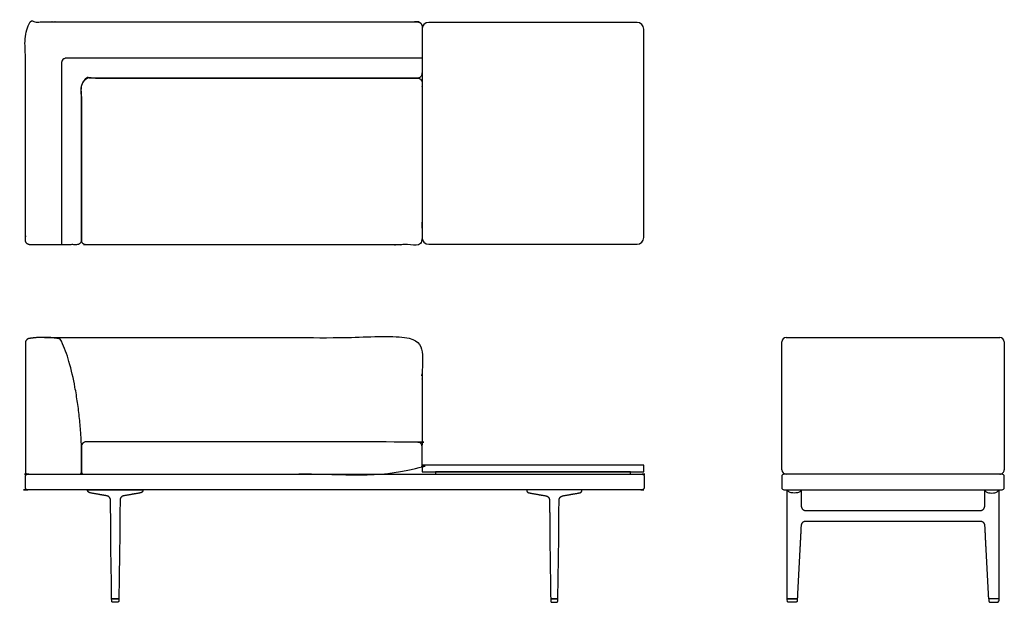
# Model space of a CAD drawing. Units: inches. Extents: x -35 to 75, y 0 to 65.
import ezdxf

# ---------------------------------------------------------------- set-up
doc = ezdxf.new("R2010")
doc.units = ezdxf.units.IN
doc.header["$LTSCALE"] = 0.03937
doc.header["$MEASUREMENT"] = 0
doc.layers.add('Layer 01', color=7, linetype='Continuous')

msp = doc.modelspace()

# ---------------------------------------------------------------- linework, layer by layer
at = {"layer": 'Layer 01'}
for p, q in [((-30.69, 29.3), (-30.7, 29.32)), ((50.2, 14.88), (50.2, 29.23)), ((50.7, 29.73), (74.68, 29.73)), ((-28.45, 14.63), (-28.45, 17.31)), ((75.18, 17.64), (75.18, 14.87)), ((-34.52, 14.38), (-33.48, 14.38)), ((50.7, 14.38), (50.45, 14.38)), ((74.95, 14.38), (50.7, 14.38)), ((59.08, 14.38), (50.7, 14.38)), ((74.68, 14.37), (59.08, 14.38)), ((50.45, 12.62), (74.95, 12.62)), ((50.83, 8.52), (50.83, 12.62)), ((52.4, 12.62), (52.4, 10.8)), ((73, 10.8), (73, 12.62)), ((74.57, 12.62), (74.57, 8.52)), ((-25.06, 0.37), (-24.25, 0.37)), ((-25.05, 0.15), (-25.06, 0.37)), ((-24.25, 0.37), (-24.26, 0.15)), ((24.25, 0.37), (24.26, 0.15)), ((25.06, 0.37), (24.25, 0.37)), ((25.05, 0.15), (25.06, 0.37)), ((50.83, 0.37), (51.95, 0.37)), ((51.95, 0.37), (51.94, 0.15)), ((73.45, 0.37), (73.46, 0.15)), ((74.57, 0.37), (73.45, 0.37))]:
    msp.add_line(p, q, dxfattribs=at)
for points in [[(9.8, 64.34), (9.8, 40.94)], [(33.95, 65.09), (10.55, 65.09)], [(34.7, 40.94), (34.7, 64.34)], [(10.55, 40.19), (33.95, 40.19)], [(75.18, 29.23), (75.18, 17.64)], [(9.8, 14.63), (34.7, 14.63), (34.7, 15.38), (9.8, 15.38), (9.8, 14.63)], [(11.3, 14.38), (33.2, 14.38), (33.2, 14.63), (11.3, 14.63), (11.3, 14.38)], [(-33.48, 14.38), (-28.69, 14.38)], [(-27.77, 12.62), (-21.55, 12.62)], [(27.77, 12.62), (21.55, 12.62)], [(50.83, 12.62), (52.4, 12.62)], [(73, 12.62), (74.57, 12.62)], [(-24.31, 0.37), (-25, 0.37)], [(-24.41, 0), (-24.9, 0)], [(24.31, 0.37), (25, 0.37)], [(24.41, 0), (24.9, 0)], [(51.9, 0.38), (50.88, 0.38)], [(74.52, 0.38), (73.5, 0.38)]]:
    msp.add_lwpolyline(points, dxfattribs=at)
for centre, radius, start, end in [((10.55, 64.34), 0.75, 90, 180), ((33.95, 64.34), 0.75, 0, 90), ((10.55, 40.94), 0.75, 180, 270), ((33.95, 40.94), 0.75, 270, 0), ((-31.15, 29.12), 0.5, 24.5389, 80.9992), ((50.7, 29.23), 0.5, 90, 179.9973), ((74.68, 29.23), 0.5, 360, 90), ((50.7, 14.88), 0.5, 179.9973, 269.9954), ((74.68, 14.87), 0.5, 269.9954, 0), ((50.45, 14.13), 0.25, 90, 180), ((74.95, 14.13), 0.25, 360, 90), ((50.45, 12.88), 0.25, 180, 270), ((74.95, 12.88), 0.25, 270, 360), ((-10187.23, -414.38), 10246.45, 2.318561, 2.319822), ((10312.63, -414.38), 10246.45, 177.680178, 177.681439)]:
    msp.add_arc(centre, radius, start, end, dxfattribs=at)
for points, weights, knots in [([(-34.25, 40.14), (-31.6, 40.14), (-28.95, 40.14), (-28.45, 40.14), (-28.45, 40.64), (-28.45, 49.49), (-28.45, 58.34), (-28.45, 58.84), (-27.95, 58.84), (-22.38, 58.84), (9.3, 58.84), (9.8, 58.84), (9.8, 59.34), (9.8, 61.99), (9.8, 64.64), (9.8, 65.14), (9.3, 65.14), (-25.53, 65.14), (-34.25, 65.14), (-34.46, 65.14), (-34.6, 64.99), (-34.75, 64.84), (-34.75, 64.64), (-34.75, 52.64), (-34.75, 40.64), (-34.75, 40.14), (-34.25, 40.14)], [1, 1, 1, 0.707106782388, 1, 1, 1, 0.707106781187, 1, 1, 1, 0.707106780824, 1, 1, 1, 0.70710678625, 1, 1, 1, 0.923879527229, 1, 0.923879527229, 1, 1, 1, 0.70956252154, 1], [-3.109438, -3.109438, -3.109438, 2.189758, 2.189758, 2.975156, 2.975156, 20.67738, 20.67738, 21.462778, 21.462778, 83.663582, 83.663582, 84.44898, 84.44898, 89.746074, 89.746074, 90.531472, 90.531472, 159.031472, 159.031472, 159.424171, 159.424171, 159.816871, 159.816871, 183.81619, 183.81619, 184.598098, 184.598098, 184.598098]), ([(9.3, 58.84), (-8.92, 58.84), (-27.95, 58.84), (-28.45, 58.84), (-28.45, 58.34), (-28.45, 50.22), (-28.45, 40.64), (-28.45, 40.14), (-27.95, 40.14), (-7.41, 40.14), (9.3, 40.14), (9.8, 40.14), (9.8, 40.64), (9.8, 50.22), (9.8, 58.34), (9.8, 58.84), (9.3, 58.84)], [1, 1, 1, 0.707106781187, 1, 1, 1, 0.707106781187, 1, 1, 1, 0.707106781187, 1, 1, 1, 0.707106781187, 1], [201.856194, 201.856194, 201.856194, 264.356194, 264.356194, 265.141593, 265.141593, 289.141593, 289.141593, 289.926991, 289.926991, 352.426991, 352.426991, 353.212389, 353.212389, 377.212389, 377.212389, 377.997787, 377.997787, 377.997787]), ([(-32.59, 29.73), (-21.43, 29.73), (9.3, 29.73), (9.8, 29.73), (9.8, 29.23), (9.8, 23.43), (9.8, 17.64)], [1, 1, 1, 0.707106781187, 1, 1, 1], [0, 0, 0, 22.321665, 22.321665, 23.107064, 23.107064, 34.698333, 34.698333, 34.698333]), ([(-28.45, 14.63), (-28.45, 16.06), (-28.45, 17.5), (-28.45, 18), (-27.95, 18), (-22.25, 18), (9.3, 18), (9.8, 18), (9.8, 17.5), (9.8, 16.06), (9.8, 14.63), (9.8, 14.38), (9.55, 14.38), (-21.6, 14.38), (-26.9, 14.38), (-27.55, 14.38), (-28.2, 14.38), (-28.45, 14.38), (-28.45, 14.63)], [1, 1, 1, 0.707106781187, 1, 1, 1, 0.707106781187, 1, 1, 1, 0.707106781187, 1, 1, 1, 1, 1, 0.707106781186, 1], [-2581.011065, -2581.011065, -2581.011065, -2578.139015, -2578.139015, -2577.353617, -2577.353617, -2553.353617, -2553.353617, -2552.568219, -2552.568219, -2549.696169, -2549.696169, -2549.30347, -2549.30347, -2526.10222, -2526.10222, -2524.80347, -2524.80347, -2524.410771, -2524.410771, -2524.410771]), ([(34.75, 12.88), (34.75, 13.5), (34.75, 14.13), (34.75, 14.38), (34.5, 14.38), (3, 14.38), (-34.5, 14.38), (-34.75, 14.38), (-34.75, 14.13), (-34.75, 13.5), (-34.75, 12.88), (-34.75, 12.62), (-34.5, 12.62), (3, 12.62), (34.5, 12.62), (34.75, 12.62), (34.75, 12.88)], [1, 1, 1, 0.707106781187, 1, 1, 1, 0.707106781187, 1, 1, 1, 0.707106781186, 1, 1, 1, 0.707106781187, 1], [-6482.24176, -6482.24176, -6482.24176, -6480.99176, -6480.99176, -6480.599061, -6480.599061, -6417.599061, -6417.599061, -6417.206362, -6417.206362, -6415.956362, -6415.956362, -6415.563663, -6415.563663, -6352.563663, -6352.563663, -6352.170964, -6352.170964, -6352.170964])]:
    msp.add_rational_spline(points, weights, degree=2, knots=knots, dxfattribs=at)
for points, degree, knots in [([(9.8, 61.07), (-8.62, 61.07), (-22.02, 61.07), (-30.23, 61.07), (-30.27, 61.07), (-30.34, 61.05), (-30.47, 60.97), (-30.59, 60.86), (-30.66, 60.73), (-30.68, 60.65), (-30.69, 60.62), (-30.69, 53.79), (-30.69, 46.96), (-30.69, 40.14)], 3, [-64.981147, -64.981147, -64.981147, -64.981147, 0, 0, 0, 0.116427, 0.232854, 0.465708, 0.582134, 0.698561, 0.698561, 0.698561, 21.179094, 21.179094, 21.179094, 21.179094]), ([(-28.45, 17.31), (-28.46, 17.82), (-28.51, 18.92), (-28.66, 20.62), (-28.88, 22.4), (-29.23, 24.54), (-29.67, 26.48), (-30.22, 28.19), (-30.52, 28.94), (-30.69, 29.3)], 3, [-12.262035, -12.262035, -12.262035, -12.262035, -10.743582, -8.947614, -7.141202, -5.367292, -2.433621, -1.183561, 0, 0, 0, 0]), ([(-27.42, 12.27), (-27.49, 12.28), (-27.6, 12.31), (-27.69, 12.37), (-27.75, 12.45), (-27.77, 12.56), (-27.77, 12.62)], 5, [-0.000021, -0.000021, -0.000021, -0.000021, -0.000021, -0.000021, 0.5, 1, 1, 1, 1, 1, 1]), ([(-21.55, 12.62), (-21.55, 12.56), (-21.57, 12.45), (-21.62, 12.37), (-21.71, 12.31), (-21.83, 12.28), (-21.89, 12.27)], 5, [-1, -1, -1, -1, -1, -1, -0.5, 0.000021, 0.000021, 0.000021, 0.000021, 0.000021, 0.000021]), ([(21.55, 12.62), (21.55, 12.56), (21.57, 12.45), (21.62, 12.37), (21.71, 12.31), (21.83, 12.28), (21.89, 12.27)], 5, [-1, -1, -1, -1, -1, -1, -0.5, 0.000021, 0.000021, 0.000021, 0.000021, 0.000021, 0.000021]), ([(27.42, 12.27), (27.49, 12.28), (27.6, 12.31), (27.69, 12.37), (27.75, 12.45), (27.77, 12.56), (27.77, 12.62)], 5, [-0.000021, -0.000021, -0.000021, -0.000021, -0.000021, -0.000021, 0.5, 1, 1, 1, 1, 1, 1]), ([(-25.17, 9.68), (-25.17, 9.7), (-25.17, 9.72), (-25.17, 9.96), (-25.18, 10.17), (-25.18, 10.6), (-25.19, 10.96), (-25.19, 11.32), (-25.19, 11.46)], 3, [1.159781, 1.159781, 1.159781, 1.159781, 1.22, 1.22, 1.86, 1.86, 2.5, 2.937447, 2.937447, 2.937447, 2.937447]), ([(-24.12, 11.46), (-24.12, 11.45), (-24.12, 11.44), (-24.12, 11.22), (-24.12, 10.79), (-24.13, 10.36), (-24.14, 9.99), (-24.14, 9.84), (-24.14, 9.68)], 3, [1.164116, 1.164116, 1.164116, 1.164116, 1.192754, 1.192754, 1.839154, 2.485554, 2.485554, 2.941799, 2.941799, 2.941799, 2.941799]), ([(24.12, 11.46), (24.12, 11.45), (24.12, 11.44), (24.12, 11.22), (24.12, 10.79), (24.13, 10.36), (24.14, 9.99), (24.14, 9.84), (24.14, 9.68)], 3, [1.164116, 1.164116, 1.164116, 1.164116, 1.192754, 1.192754, 1.839154, 2.485554, 2.485554, 2.941799, 2.941799, 2.941799, 2.941799]), ([(25.17, 9.68), (25.17, 9.7), (25.17, 9.72), (25.17, 9.96), (25.18, 10.17), (25.18, 10.6), (25.19, 10.96), (25.19, 11.32), (25.19, 11.46)], 3, [1.159781, 1.159781, 1.159781, 1.159781, 1.22, 1.22, 1.86, 1.86, 2.5, 2.937447, 2.937447, 2.937447, 2.937447]), ([(-25.06, 0.44), (-25.07, 1.29), (-25.08, 2.14), (-25.11, 3.85), (-25.13, 4.7), (-25.15, 6.54), (-25.16, 7.53), (-25.16, 8.52)], 3, [0.002512, 0.002512, 0.002512, 0.002512, 2.559997, 2.559997, 5.119999, 5.119999, 8.093326, 8.093326, 8.093326, 8.093326]), ([(-24.15, 8.52), (-24.15, 7.53), (-24.16, 6.54), (-24.19, 4.7), (-24.2, 3.85), (-24.23, 2.14), (-24.24, 1.29), (-24.25, 0.44)], 3, [0.000002, 0.000002, 0.000002, 0.000002, 2.97333, 2.97333, 5.533332, 5.533332, 8.090754, 8.090754, 8.090754, 8.090754]), ([(24.15, 8.52), (24.15, 7.53), (24.16, 6.54), (24.19, 4.7), (24.2, 3.85), (24.23, 2.14), (24.24, 1.29), (24.25, 0.44)], 3, [0.000002, 0.000002, 0.000002, 0.000002, 2.97333, 2.97333, 5.533332, 5.533332, 8.090754, 8.090754, 8.090754, 8.090754]), ([(25.06, 0.44), (25.07, 1.29), (25.08, 2.14), (25.11, 3.85), (25.13, 4.7), (25.15, 6.54), (25.16, 7.53), (25.16, 8.52)], 3, [0.002512, 0.002512, 0.002512, 0.002512, 2.559997, 2.559997, 5.119999, 5.119999, 8.093326, 8.093326, 8.093326, 8.093326])]:
    msp.add_open_spline(points, degree=degree, knots=knots, dxfattribs=at)
for points, weights in [([(-34.33, 29.61), (-34.75, 29.54), (-34.75, 29.11)], [1, 0.760266553891, 1]), ([(-32.7, 29.73), (-33.52, 29.74), (-34.33, 29.61)], [0.999999996567, 0.996445110157, 1]), ([(-31.07, 29.61), (-31.88, 29.74), (-32.7, 29.73)], [0.999961843316, 0.996464291983, 0.999999996567]), ([(-34.75, 14.63), (-34.75, 14.39), (-34.52, 14.38)], [1, 0.719466214925, 0.976325770402]), ([(-28.69, 14.38), (-28.45, 14.39), (-28.45, 14.63)], [1, 0.726741035988, 1]), ([(-28.45, 14.63), (-28.45, 14.63), (-28.45, 14.63)], [1, 0.999439770376, 0.999999958668]), ([(-25.61, 11.95), (-26.51, 12.11), (-27.42, 12.27)], [1, 0.999999999994, 1]), ([(-21.89, 12.27), (-22.8, 12.11), (-23.71, 11.95)], [1, 0.999999999994, 1]), ([(21.89, 12.27), (22.8, 12.11), (23.71, 11.95)], [1, 0.999999999994, 1]), ([(25.61, 11.95), (26.51, 12.11), (27.42, 12.27)], [1, 0.999999999994, 1]), ([(52.4, 12.62), (52.4, 12.62), (52.4, 12.62)], [1, 0.999991266969, 1]), ([(52.4, 12.62), (52.4, 12.62), (52.4, 12.62)], [1, 0.999999844455, 1]), ([(-25.19, 11.46), (-25.19, 11.88), (-25.61, 11.95)], [1, 0.764976675619, 1]), ([(-23.71, 11.95), (-24.12, 11.88), (-24.12, 11.46)], [1, 0.764987049278, 1]), ([(23.71, 11.95), (24.12, 11.88), (24.12, 11.46)], [1, 0.764987049278, 1]), ([(25.19, 11.46), (25.19, 11.88), (25.61, 11.95)], [1, 0.764976675619, 1]), ([(52.4, 10.8), (52.4, 10.3), (52.9, 10.3)], [1, 0.709110051519, 1]), ([(72.5, 10.3), (73, 10.3), (73, 10.8)], [1, 0.709110051519, 1]), ([(-25.17, 9.68), (-25.17, 9.68), (-25.17, 9.68)], [1, 0.999999956811, 1]), ([(-25.16, 8.52), (-25.17, 9.1), (-25.17, 9.68)], [1, 0.99999342224, 1]), ([(-24.14, 9.68), (-24.15, 9.1), (-24.15, 8.52)], [1, 0.99999327299, 1]), ([(-24.14, 9.68), (-24.14, 9.68), (-24.14, 9.68)], [1, 0.999999956525, 1]), ([(24.14, 9.68), (24.15, 9.1), (24.15, 8.52)], [1, 0.99999327299, 1]), ([(24.14, 9.68), (24.14, 9.68), (24.14, 9.68)], [1, 0.999999956525, 1]), ([(25.16, 8.52), (25.17, 9.1), (25.17, 9.68)], [1, 0.99999342224, 1]), ([(25.17, 9.68), (25.17, 9.68), (25.17, 9.68)], [1, 0.999999956811, 1]), ([(52.88, 9.08), (52.4, 9.08), (52.38, 8.61)], [1, 0.726484910757, 1]), ([(73.02, 8.61), (73, 9.08), (72.52, 9.08)], [1, 0.726484910757, 1]), ([(52.38, 8.61), (52.37, 8.57), (52.37, 8.52)], [1, 0.999999988385, 1]), ([(73.03, 8.52), (73.03, 8.57), (73.02, 8.61)], [1, 0.999999988385, 1]), ([(-25, 0.37), (-25.06, 0.37), (-25.06, 0.44)], [1, 0.710709427392, 1]), ([(-24.9, 0), (-25.05, 0), (-25.05, 0.15)], [1, 0.714141807473, 1]), ([(-24.26, 0.15), (-24.26, 0), (-24.41, 0)], [1, 0.714141815361, 1]), ([(-24.25, 0.44), (-24.25, 0.38), (-24.31, 0.37)], [1, 0.717857630248, 1]), ([(24.25, 0.44), (24.25, 0.38), (24.31, 0.37)], [1, 0.717857630248, 1]), ([(24.26, 0.15), (24.26, 0), (24.41, 0)], [1, 0.714141815361, 1]), ([(24.9, 0), (25.05, 0), (25.05, 0.15)], [1, 0.714141807473, 1]), ([(25, 0.37), (25.06, 0.37), (25.06, 0.44)], [1, 0.710709427392, 1]), ([(50.88, 0.38), (50.83, 0.39), (50.83, 0.44)], [1, 0.76745743044, 1]), ([(50.99, 0), (50.84, 0), (50.83, 0.15)], [1, 0.721277680232, 1]), ([(51.78, 0), (51.58, 0), (51.39, 0)], [1, 0.999999999289, 1]), ([(51.94, 0.15), (51.93, 0), (51.78, 0)], [1, 0.721247606222, 1]), ([(51.95, 0.43), (51.95, 0.38), (51.9, 0.38)], [1, 0.782810150596, 1]), ([(73.5, 0.38), (73.45, 0.38), (73.45, 0.43)], [1, 0.782810150596, 1]), ([(73.46, 0.15), (73.47, 0), (73.62, 0)], [1, 0.721247606222, 1]), ([(73.62, 0), (73.81, 0), (74.01, 0)], [1, 0.999999999289, 1]), ([(74.41, 0), (74.56, 0), (74.56, 0.15)], [1, 0.721277680232, 1]), ([(74.57, 0.44), (74.57, 0.39), (74.52, 0.38)], [1, 0.76745743044, 1])]:
    msp.add_rational_spline(points, weights, degree=2, dxfattribs=at)
for points, degree in [([(-34.75, 29.11), (-34.75, 21.87), (-34.75, 14.63)], 2), ([(50.2, 14.13), (50.2, 13.5), (50.2, 12.88)], 2), ([(75.2, 12.88), (75.2, 13.5), (75.2, 14.13)], 2), ([(52.4, 12.62), (52.38, 12.49), (52.16, 12.34), (51.8, 12.26), (51.43, 12.26), (51.06, 12.34), (50.84, 12.49), (50.83, 12.62)], 3), ([(52.4, 12.62), (52.4, 12.62), (52.4, 12.62)], 2), ([(73, 12.62), (73.01, 12.49), (73.24, 12.34), (73.6, 12.26), (73.97, 12.26), (74.33, 12.34), (74.56, 12.49), (74.57, 12.62)], 3), ([(52.9, 10.3), (62.7, 10.3), (72.5, 10.3)], 2), ([(72.52, 9.08), (62.7, 9.08), (52.88, 9.08)], 2), ([(50.83, 0.44), (50.82, 2.06), (50.82, 3.67), (50.82, 5.29), (50.83, 6.91), (50.83, 8.52)], 5), ([(52.37, 8.52), (52.29, 6.91), (52.2, 5.29), (52.12, 3.67), (52.03, 2.05), (51.95, 0.43)], 5), ([(73.45, 0.43), (73.37, 2.05), (73.28, 3.67), (73.2, 5.29), (73.11, 6.91), (73.03, 8.52)], 5), ([(74.57, 8.52), (74.57, 6.91), (74.57, 5.29), (74.58, 3.67), (74.58, 2.06), (74.57, 0.44)], 5), ([(51.39, 0), (51.19, 0), (50.99, 0)], 2), ([(74.01, 0), (74.21, 0), (74.41, 0)], 2)]:
    msp.add_open_spline(points, degree=degree, dxfattribs=at)

doc.saveas('drawing.dxf')
